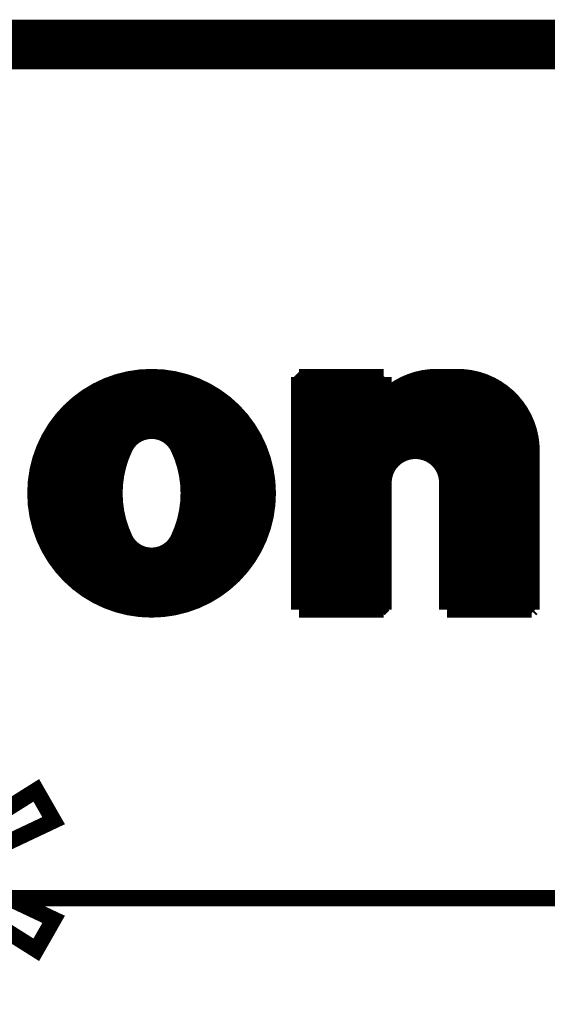
# Model space of a CAD drawing. Units: inches. Extents: x 37 to 565, y 45 to 375.
# Drawn here: x 144 to 149, y 204 to 212 of the extents above; entities that cross this region are included whole.
import ezdxf

# ---------------------------------------------------------------- set-up
doc = ezdxf.new("R2010")
doc.units = ezdxf.units.IN
doc.linetypes.add('DASHDOT', pattern=[19, 12, -3, 1, -3])

msp = doc.modelspace()

# ---------------------------------------------------------------- hatches: boundary and pattern name
at = {"linetype": 'Continuous'}
for points in [[(144.4575, 207.8104), (144.6609, 207.5059), (144.9654, 209.0367), (144.6609, 208.8333)], [(144.9654, 207.3024), (145.0273, 208.217), (144.9654, 209.0367), (144.6609, 207.5059)], [(145.3246, 209.1082), (144.9654, 209.0367), (145.0897, 208.4932)], [(144.9654, 209.0367), (145.0273, 208.217), (145.0312, 208.2642), (145.0378, 208.3112)], [(144.9654, 209.0367), (145.0378, 208.3112), (145.047, 208.3577), (145.0587, 208.4037)], [(144.9654, 209.0367), (145.0587, 208.4037), (145.073, 208.4489), (145.0897, 208.4932)], [(145.3246, 209.1082), (145.0897, 208.4932), (145.1089, 208.5366), (145.1255, 208.5658)], [(145.3246, 209.1082), (145.1255, 208.5658), (145.146, 208.5925), (145.17, 208.616)], [(145.3246, 209.1082), (145.17, 208.616), (145.1971, 208.6359), (145.2267, 208.6518)], [(145.3246, 209.1082), (145.2267, 208.6518), (145.2582, 208.6633), (145.2911, 208.6704)], [(145.3246, 209.1082), (145.2911, 208.6704), (145.3246, 208.6727), (145.3581, 208.6704)], [(145.6838, 209.0367), (145.3246, 209.1082), (145.3581, 208.6704)], [(145.6838, 209.0367), (145.3581, 208.6704), (145.391, 208.6633), (145.4225, 208.6518)], [(145.6838, 209.0367), (145.4225, 208.6518), (145.4521, 208.6359), (145.4792, 208.616)], [(145.6838, 209.0367), (145.4792, 208.616), (145.5033, 208.5925), (145.5237, 208.5658)], [(145.6838, 209.0367), (145.5237, 208.5658), (145.5403, 208.5366), (145.5595, 208.4932)], [(145.6838, 209.0367), (145.5595, 208.4932), (145.5762, 208.4489), (145.5905, 208.4037)], [(145.6838, 209.0367), (145.5905, 208.4037), (145.6022, 208.3577), (145.6114, 208.3112)], [(145.6838, 209.0367), (145.6114, 208.3112), (145.618, 208.2642), (145.6219, 208.217)], [(145.6838, 209.0367), (145.6219, 208.217), (145.6232, 208.1696)], [(145.9883, 208.8333), (145.6838, 209.0367), (145.6232, 208.1696), (145.6838, 207.3024)], [(147.1973, 207.231), (146.5147, 207.231), (146.5147, 209.1082)], [(146.5147, 209.1082), (147.1973, 209.1082), (147.1973, 208.2549), (147.1973, 207.231)], [(147.1973, 209.1082), (147.1973, 208.9289), (147.2022, 208.3049), (147.1973, 208.2549)], [(147.3654, 209.0494), (147.3553, 208.4914), (147.3133, 209.021), (147.339, 209.0359)], [(147.4033, 208.506), (147.3553, 208.4914), (147.3654, 209.0494), (147.3925, 209.0616)], [(147.4033, 208.506), (147.3925, 209.0616), (147.4202, 209.0724), (147.4532, 208.5109)], [(147.4532, 208.5109), (147.4202, 209.0724), (147.4483, 209.0818)], [(147.5032, 208.506), (147.4532, 208.5109), (147.4483, 209.0818), (147.4769, 209.0898)], [(147.5512, 208.4914), (147.5032, 208.506), (147.4769, 209.0898), (147.5059, 209.0964)], [(147.5646, 209.1052), (147.5512, 208.4914), (147.5059, 209.0964), (147.5351, 209.1015)], [(147.5955, 208.4678), (147.5512, 208.4914), (147.5646, 209.1052), (147.5942, 209.1075)], [(147.5955, 208.4678), (147.5942, 209.1075), (147.6239, 209.1082), (147.6343, 208.4359)], [(147.7946, 209.1082), (147.6661, 208.3971), (147.6343, 208.4359), (147.6239, 209.1082)], [(147.7946, 209.1082), (147.7043, 208.3049), (147.6897, 208.3529), (147.6661, 208.3971)], [(147.7946, 209.1082), (148.3918, 207.231), (147.7092, 208.2549), (147.7043, 208.3049)], [(147.7946, 209.1082), (147.8531, 209.1053), (148.3918, 207.231)], [(148.3918, 207.231), (147.8531, 209.1053), (147.9111, 209.0967)], [(148.3918, 207.231), (147.9111, 209.0967), (147.9679, 209.0825), (148.0231, 209.0627)], [(148.3918, 207.231), (148.0231, 209.0627), (148.0761, 209.0377), (148.1264, 209.0075)], [(147.2186, 208.9496), (147.2409, 208.9692), (147.2722, 208.4359), (147.2404, 208.3971)], [(147.2722, 208.4359), (147.2409, 208.9692), (147.2641, 208.9877)], [(147.311, 208.4678), (147.2722, 208.4359), (147.2641, 208.9877), (147.2883, 209.005)], [(147.3553, 208.4914), (147.311, 208.4678), (147.2883, 209.005), (147.3133, 209.021)], [(148.3918, 207.231), (148.1264, 209.0075), (148.1735, 208.9726), (148.2169, 208.9332)], [(147.1973, 208.9289), (147.2186, 208.9496), (147.2022, 208.3049)], [(147.2022, 208.3049), (147.2186, 208.9496), (147.2404, 208.3971), (147.2168, 208.3529)], [(148.3918, 207.231), (148.2169, 208.9332), (148.2563, 208.8898), (148.2912, 208.8427)], [(144.386, 208.1696), (144.4575, 207.8104), (144.6609, 208.8333), (144.4575, 208.5288)], [(146.1918, 208.5288), (145.9883, 208.8333), (145.6838, 207.3024), (145.9883, 207.5059)], [(148.3918, 207.231), (148.2912, 208.8427), (148.3213, 208.7925), (148.3464, 208.7395)], [(148.3918, 207.231), (148.3464, 208.7395), (148.3661, 208.6843), (148.3804, 208.6274)], [(148.3918, 207.231), (148.3804, 208.6274), (148.389, 208.5694), (148.3918, 208.5109)], [(146.2632, 208.1696), (146.1918, 208.5288), (145.9883, 207.5059), (146.1918, 207.8104)], [(148.3918, 207.231), (147.7092, 207.231), (147.7092, 208.2549)], [(144.9654, 207.3024), (145.0273, 208.1222), (145.026, 208.1696), (145.0273, 208.217)], [(145.6838, 207.3024), (145.6232, 208.1696), (145.6219, 208.1222), (145.618, 208.075)], [(144.9654, 207.3024), (145.0378, 208.028), (145.0312, 208.075), (145.0273, 208.1222)], [(144.9654, 207.3024), (145.0587, 207.9355), (145.047, 207.9815), (145.0378, 208.028)], [(145.6838, 207.3024), (145.618, 208.075), (145.6114, 208.028), (145.6022, 207.9815)], [(144.9654, 207.3024), (145.0897, 207.846), (145.073, 207.8903), (145.0587, 207.9355)], [(145.6838, 207.3024), (145.6022, 207.9815), (145.5905, 207.9355), (145.5762, 207.8903)], [(145.3246, 207.231), (145.1089, 207.8026), (145.0897, 207.846), (144.9654, 207.3024)], [(145.6838, 207.3024), (145.5762, 207.8903), (145.5595, 207.8459), (145.5403, 207.8026)], [(145.3246, 207.231), (145.146, 207.7467), (145.1255, 207.7734), (145.1089, 207.8026)], [(145.6838, 207.3024), (145.5403, 207.8026), (145.5237, 207.7733), (145.5033, 207.7467)], [(145.3246, 207.231), (145.1971, 207.7033), (145.17, 207.7232), (145.146, 207.7467)], [(145.3246, 207.231), (145.2582, 207.6758), (145.2267, 207.6874), (145.1971, 207.7033)], [(145.6838, 207.3024), (145.4521, 207.7033), (145.4225, 207.6874), (145.391, 207.6758)], [(145.6838, 207.3024), (145.5033, 207.7467), (145.4792, 207.7232), (145.4521, 207.7033)], [(145.3246, 207.231), (145.3246, 207.6664), (145.2911, 207.6688), (145.2582, 207.6758)], [(145.6838, 207.3024), (145.391, 207.6758), (145.3581, 207.6688), (145.3246, 207.231)], [(145.3246, 207.231), (145.3581, 207.6688), (145.3246, 207.6664)]]:
    msp.add_hatch(color=7, dxfattribs=at).paths.add_polyline_path(points)

# ---------------------------------------------------------------- linework, layer by layer
at = {"color": 7, "linetype": 'Continuous'}
for p, q in [((144.9654, 209.0367), (144.6609, 208.8333)), ((144.6609, 207.5059), (144.9654, 209.0367)), ((144.9654, 209.0367), (144.6609, 207.5059)), ((145.3246, 209.1082), (144.9654, 209.0367)), ((144.9654, 209.0367), (145.0273, 208.217)), ((145.0378, 208.3112), (144.9654, 209.0367)), ((144.9654, 209.0367), (145.0378, 208.3112)), ((145.0587, 208.4037), (144.9654, 209.0367)), ((144.9654, 209.0367), (145.0587, 208.4037)), ((145.0897, 208.4932), (144.9654, 209.0367)), ((144.9654, 209.0367), (145.0897, 208.4932)), ((145.0273, 208.217), (144.9654, 209.0367)), ((145.0897, 208.4932), (145.3246, 209.1082)), ((145.3246, 209.1082), (145.0897, 208.4932)), ((145.1255, 208.5658), (145.3246, 209.1082)), ((145.3246, 209.1082), (145.1255, 208.5658)), ((145.17, 208.616), (145.3246, 209.1082)), ((145.3246, 209.1082), (145.17, 208.616)), ((145.2267, 208.6518), (145.3246, 209.1082)), ((145.3246, 209.1082), (145.2267, 208.6518)), ((145.2911, 208.6704), (145.3246, 209.1082)), ((145.3246, 209.1082), (145.2911, 208.6704)), ((145.3581, 208.6704), (145.3246, 209.1082)), ((145.3246, 209.1082), (145.3581, 208.6704)), ((145.6838, 209.0367), (145.3246, 209.1082)), ((145.3581, 208.6704), (145.6838, 209.0367)), ((145.6838, 209.0367), (145.3581, 208.6704)), ((145.4225, 208.6518), (145.6838, 209.0367)), ((145.6838, 209.0367), (145.4225, 208.6518)), ((145.4792, 208.616), (145.6838, 209.0367)), ((145.6838, 209.0367), (145.4792, 208.616)), ((145.5237, 208.5658), (145.6838, 209.0367)), ((145.6838, 209.0367), (145.5237, 208.5658)), ((145.5595, 208.4932), (145.6838, 209.0367)), ((145.6838, 209.0367), (145.5595, 208.4932)), ((145.5905, 208.4037), (145.6838, 209.0367)), ((145.6838, 209.0367), (145.5905, 208.4037)), ((145.6114, 208.3112), (145.6838, 209.0367)), ((145.6838, 209.0367), (145.6114, 208.3112)), ((145.6219, 208.217), (145.6838, 209.0367)), ((145.6838, 209.0367), (145.6219, 208.217)), ((145.6232, 208.1696), (145.6838, 209.0367)), ((145.6838, 209.0367), (145.6232, 208.1696)), ((145.9883, 208.8333), (145.6838, 209.0367)), ((146.5147, 207.231), (146.5147, 209.1082)), ((146.5147, 209.1082), (147.1973, 207.231)), ((146.5147, 209.1082), (147.1973, 209.1082)), ((147.1973, 207.231), (146.5147, 209.1082)), ((147.1973, 209.1082), (147.1973, 208.9289)), ((147.1973, 208.2549), (147.1973, 209.1082)), ((147.1973, 209.1082), (147.1973, 208.2549)), ((147.3133, 209.021), (147.339, 209.0359)), ((147.339, 209.0359), (147.3654, 209.0494)), ((147.3654, 209.0494), (147.3553, 208.4914)), ((147.3553, 208.4914), (147.3654, 209.0494)), ((147.3654, 209.0494), (147.3925, 209.0616)), ((147.3925, 209.0616), (147.4202, 209.0724)), ((147.3925, 209.0616), (147.4033, 208.506)), ((147.4033, 208.506), (147.3925, 209.0616)), ((147.4202, 209.0724), (147.4483, 209.0818)), ((147.4202, 209.0724), (147.4532, 208.5109)), ((147.4532, 208.5109), (147.4202, 209.0724)), ((147.4483, 209.0818), (147.4769, 209.0898)), ((147.4483, 209.0818), (147.4532, 208.5109)), ((147.4532, 208.5109), (147.4483, 209.0818)), ((147.4769, 209.0898), (147.5059, 209.0964)), ((147.4769, 209.0898), (147.5032, 208.506)), ((147.5032, 208.506), (147.4769, 209.0898)), ((147.5059, 209.0964), (147.5351, 209.1015)), ((147.5059, 209.0964), (147.5512, 208.4914)), ((147.5512, 208.4914), (147.5059, 209.0964)), ((147.5351, 209.1015), (147.5646, 209.1052)), ((147.5646, 209.1052), (147.5512, 208.4914)), ((147.5512, 208.4914), (147.5646, 209.1052)), ((147.5646, 209.1052), (147.5942, 209.1075)), ((147.5942, 209.1075), (147.6239, 209.1082)), ((147.5942, 209.1075), (147.5955, 208.4678)), ((147.5955, 208.4678), (147.5942, 209.1075)), ((147.6239, 209.1082), (147.6343, 208.4359)), ((147.6343, 208.4359), (147.6239, 209.1082)), ((147.6239, 209.1082), (147.7946, 209.1082)), ((147.6661, 208.3971), (147.7946, 209.1082)), ((147.7946, 209.1082), (147.6661, 208.3971)), ((147.7043, 208.3049), (147.7946, 209.1082)), ((147.7946, 209.1082), (147.7043, 208.3049)), ((147.7946, 209.1082), (147.8531, 209.1053)), ((148.3918, 207.231), (147.7946, 209.1082)), ((147.7946, 209.1082), (148.3918, 207.231)), ((147.8531, 209.1053), (147.9111, 209.0967)), ((148.3918, 207.231), (147.8531, 209.1053)), ((147.8531, 209.1053), (148.3918, 207.231)), ((147.9111, 209.0967), (148.3918, 207.231)), ((147.9111, 209.0967), (147.9679, 209.0825)), ((148.3918, 207.231), (147.9111, 209.0967)), ((147.9679, 209.0825), (148.0231, 209.0627)), ((148.0231, 209.0627), (148.3918, 207.231)), ((148.0231, 209.0627), (148.0761, 209.0377)), ((148.3918, 207.231), (148.0231, 209.0627)), ((148.0761, 209.0377), (148.1264, 209.0075)), ((147.2186, 208.9496), (147.2409, 208.9692)), ((147.2409, 208.9692), (147.2641, 208.9877)), ((147.2409, 208.9692), (147.2722, 208.4359)), ((147.2722, 208.4359), (147.2409, 208.9692)), ((147.2641, 208.9877), (147.2883, 209.005)), ((147.2641, 208.9877), (147.2722, 208.4359)), ((147.2722, 208.4359), (147.2641, 208.9877)), ((147.2883, 209.005), (147.3133, 209.021)), ((147.2883, 209.005), (147.311, 208.4678)), ((147.311, 208.4678), (147.2883, 209.005)), ((147.3133, 209.021), (147.3553, 208.4914)), ((147.3553, 208.4914), (147.3133, 209.021)), ((148.1264, 209.0075), (148.3918, 207.231)), ((148.1264, 209.0075), (148.1735, 208.9726)), ((148.3918, 207.231), (148.1264, 209.0075)), ((148.1735, 208.9726), (148.2169, 208.9332)), ((147.1973, 208.9289), (147.2186, 208.9496)), ((147.2022, 208.3049), (147.1973, 208.9289)), ((147.1973, 208.9289), (147.2022, 208.3049)), ((147.2186, 208.9496), (147.2022, 208.3049)), ((147.2022, 208.3049), (147.2186, 208.9496)), ((147.2404, 208.3971), (147.2186, 208.9496)), ((147.2186, 208.9496), (147.2404, 208.3971)), ((148.2169, 208.9332), (148.3918, 207.231)), ((148.2169, 208.9332), (148.2563, 208.8898)), ((148.3918, 207.231), (148.2169, 208.9332)), ((148.2563, 208.8898), (148.2912, 208.8427)), ((144.6609, 208.8333), (144.4575, 207.8104)), ((144.6609, 208.8333), (144.4575, 208.5288)), ((144.4575, 207.8104), (144.6609, 208.8333)), ((145.6838, 207.3024), (145.9883, 208.8333)), ((145.9883, 208.8333), (145.6838, 207.3024)), ((146.1918, 208.5288), (145.9883, 208.8333)), ((148.2912, 208.8427), (148.3918, 207.231)), ((148.2912, 208.8427), (148.3213, 208.7925)), ((148.3918, 207.231), (148.2912, 208.8427)), ((148.3213, 208.7925), (148.3464, 208.7395)), ((148.3464, 208.7395), (148.3918, 207.231)), ((148.3464, 208.7395), (148.3661, 208.6843)), ((148.3918, 207.231), (148.3464, 208.7395)), ((145.17, 208.616), (145.1971, 208.6359)), ((145.1971, 208.6359), (145.2267, 208.6518)), ((145.2267, 208.6518), (145.2582, 208.6633)), ((145.2582, 208.6633), (145.2911, 208.6704)), ((145.2911, 208.6704), (145.3246, 208.6727)), ((145.3246, 208.6727), (145.3581, 208.6704)), ((145.3581, 208.6704), (145.391, 208.6633)), ((145.391, 208.6633), (145.4225, 208.6518)), ((145.4225, 208.6518), (145.4521, 208.6359)), ((145.4521, 208.6359), (145.4792, 208.616)), ((148.3661, 208.6843), (148.3804, 208.6274)), ((145.1089, 208.5366), (145.1255, 208.5658)), ((145.1255, 208.5658), (145.146, 208.5925)), ((145.146, 208.5925), (145.17, 208.616)), ((145.4792, 208.616), (145.5033, 208.5925)), ((145.5033, 208.5925), (145.5237, 208.5658)), ((145.5237, 208.5658), (145.5403, 208.5366)), ((148.3804, 208.6274), (148.3918, 207.231)), ((148.3804, 208.6274), (148.389, 208.5694)), ((148.3918, 207.231), (148.3804, 208.6274)), ((148.389, 208.5694), (148.3918, 208.5109)), ((144.4575, 208.5288), (144.386, 208.1696)), ((145.073, 208.4489), (145.0897, 208.4932)), ((145.0897, 208.4932), (145.1089, 208.5366)), ((145.5403, 208.5366), (145.5595, 208.4932)), ((145.5595, 208.4932), (145.5762, 208.4489)), ((145.9883, 207.5059), (146.1918, 208.5288)), ((146.1918, 208.5288), (145.9883, 207.5059)), ((146.2632, 208.1696), (146.1918, 208.5288)), ((147.3553, 208.4914), (147.311, 208.4678)), ((147.4033, 208.506), (147.3553, 208.4914)), ((147.4532, 208.5109), (147.4033, 208.506)), ((147.5032, 208.506), (147.4532, 208.5109)), ((147.5512, 208.4914), (147.5032, 208.506)), ((147.5955, 208.4678), (147.5512, 208.4914)), ((148.3918, 208.5109), (148.3918, 207.231)), ((145.047, 208.3577), (145.0587, 208.4037)), ((145.0587, 208.4037), (145.073, 208.4489)), ((145.5762, 208.4489), (145.5905, 208.4037)), ((145.5905, 208.4037), (145.6022, 208.3577)), ((147.2404, 208.3971), (147.2168, 208.3529)), ((147.2722, 208.4359), (147.2404, 208.3971)), ((147.311, 208.4678), (147.2722, 208.4359)), ((147.6343, 208.4359), (147.5955, 208.4678)), ((147.6661, 208.3971), (147.6343, 208.4359)), ((147.6897, 208.3529), (147.6661, 208.3971)), ((145.0378, 208.3112), (145.047, 208.3577)), ((145.6022, 208.3577), (145.6114, 208.3112)), ((147.2168, 208.3529), (147.2022, 208.3049)), ((147.7043, 208.3049), (147.6897, 208.3529)), ((145.0273, 208.217), (145.0312, 208.2642)), ((145.0312, 208.2642), (145.0378, 208.3112)), ((145.6114, 208.3112), (145.618, 208.2642)), ((145.618, 208.2642), (145.6219, 208.217)), ((147.2022, 208.3049), (147.1973, 208.2549)), ((147.1973, 208.2549), (147.1973, 207.231)), ((147.7092, 208.2549), (147.7043, 208.3049)), ((147.7092, 207.231), (147.7092, 208.2549)), ((147.7092, 208.2549), (148.3918, 207.231)), ((148.3918, 207.231), (147.7092, 208.2549)), ((144.386, 208.1696), (144.4575, 207.8104)), ((145.0273, 208.217), (144.9654, 207.3024)), ((144.9654, 207.3024), (145.0273, 208.217)), ((145.026, 208.1696), (145.0273, 208.217)), ((145.0273, 208.1222), (145.026, 208.1696)), ((145.6219, 208.217), (145.6232, 208.1696)), ((145.6232, 208.1696), (145.6219, 208.1222)), ((145.6838, 207.3024), (145.6232, 208.1696)), ((145.6232, 208.1696), (145.6838, 207.3024)), ((146.1918, 207.8104), (146.2632, 208.1696)), ((145.0273, 208.1222), (144.9654, 207.3024)), ((144.9654, 207.3024), (145.0273, 208.1222)), ((145.0312, 208.075), (145.0273, 208.1222)), ((145.6219, 208.1222), (145.618, 208.075)), ((145.0378, 208.028), (144.9654, 207.3024)), ((144.9654, 207.3024), (145.0378, 208.028)), ((145.0378, 208.028), (145.0312, 208.075)), ((145.047, 207.9815), (145.0378, 208.028)), ((145.6114, 208.028), (145.6022, 207.9815)), ((145.618, 208.075), (145.6114, 208.028)), ((145.618, 208.075), (145.6838, 207.3024)), ((145.6838, 207.3024), (145.618, 208.075)), ((145.0587, 207.9355), (144.9654, 207.3024)), ((144.9654, 207.3024), (145.0587, 207.9355)), ((145.0587, 207.9355), (145.047, 207.9815)), ((145.073, 207.8903), (145.0587, 207.9355)), ((145.5905, 207.9355), (145.5762, 207.8903)), ((145.6022, 207.9815), (145.5905, 207.9355)), ((145.6022, 207.9815), (145.6838, 207.3024)), ((145.6838, 207.3024), (145.6022, 207.9815)), ((144.9654, 207.3024), (145.0897, 207.846)), ((145.0897, 207.846), (144.9654, 207.3024)), ((145.0897, 207.846), (145.073, 207.8903)), ((145.1089, 207.8026), (145.0897, 207.846)), ((145.5595, 207.8459), (145.5403, 207.8026)), ((145.5762, 207.8903), (145.5595, 207.8459)), ((145.5762, 207.8903), (145.6838, 207.3024)), ((145.6838, 207.3024), (145.5762, 207.8903)), ((144.4575, 207.8104), (144.6609, 207.5059)), ((145.1255, 207.7734), (145.1089, 207.8026)), ((145.1089, 207.8026), (145.3246, 207.231)), ((145.3246, 207.231), (145.1089, 207.8026)), ((145.146, 207.7467), (145.1255, 207.7734)), ((145.5237, 207.7733), (145.5033, 207.7467)), ((145.5403, 207.8026), (145.5237, 207.7733)), ((145.5403, 207.8026), (145.6838, 207.3024)), ((145.6838, 207.3024), (145.5403, 207.8026)), ((145.9883, 207.5059), (146.1918, 207.8104)), ((145.17, 207.7232), (145.146, 207.7467)), ((145.146, 207.7467), (145.3246, 207.231)), ((145.3246, 207.231), (145.146, 207.7467)), ((145.1971, 207.7033), (145.17, 207.7232)), ((145.2267, 207.6874), (145.1971, 207.7033)), ((145.1971, 207.7033), (145.3246, 207.231)), ((145.3246, 207.231), (145.1971, 207.7033)), ((145.2582, 207.6758), (145.2267, 207.6874)), ((145.4225, 207.6874), (145.391, 207.6758)), ((145.4521, 207.7033), (145.4225, 207.6874)), ((145.4792, 207.7232), (145.4521, 207.7033)), ((145.4521, 207.7033), (145.6838, 207.3024)), ((145.6838, 207.3024), (145.4521, 207.7033)), ((145.5033, 207.7467), (145.4792, 207.7232)), ((145.5033, 207.7467), (145.6838, 207.3024)), ((145.6838, 207.3024), (145.5033, 207.7467)), ((145.2911, 207.6688), (145.2582, 207.6758)), ((145.2582, 207.6758), (145.3246, 207.231)), ((145.3246, 207.231), (145.2582, 207.6758)), ((145.3246, 207.6664), (145.2911, 207.6688)), ((145.3581, 207.6688), (145.3246, 207.6664)), ((145.3246, 207.231), (145.3581, 207.6688)), ((145.3581, 207.6688), (145.3246, 207.231)), ((145.3246, 207.6664), (145.3246, 207.231)), ((145.3246, 207.231), (145.3246, 207.6664)), ((145.391, 207.6758), (145.3581, 207.6688)), ((145.391, 207.6758), (145.6838, 207.3024)), ((145.6838, 207.3024), (145.391, 207.6758)), ((144.6609, 207.5059), (144.9654, 207.3024)), ((145.6838, 207.3024), (145.9883, 207.5059)), ((144.9654, 207.3024), (145.3246, 207.231)), ((145.3246, 207.231), (145.6838, 207.3024)), ((147.1973, 207.231), (146.5147, 207.231)), ((148.3918, 207.231), (147.7092, 207.231))]:
    msp.add_line(p, q, dxfattribs=at)
for points, const_width in [([(133.5919, 211.7908), (169.5919, 211.7908)], 0.4), ([(144.386, 208.1641), (145.3301, 209.1082)], 0.13), ([(144.388, 208.2311), (145.2631, 209.1062)], 0.13), ([(144.3885, 208.1015), (145.3927, 209.1057)], 0.13), ([(144.3946, 208.0427), (145.4516, 209.0996)], 0.13), ([(144.3956, 208.3037), (145.1905, 209.0986)], 0.13), ([(144.404, 207.987), (145.5072, 209.0902)], 0.13), ([(144.4108, 208.3839), (145.1103, 209.0834)], 0.13), ([(144.4161, 207.934), (145.5602, 209.0782)], 0.13), ([(144.4306, 207.8836), (145.6106, 209.0636)], 0.13), ([(144.4372, 208.4753), (145.0189, 209.057)], 0.13), ([(145.2807, 208.6687), (145.6588, 209.0467)], 0.13), ([(146.5147, 209.0574), (146.5655, 209.1082)], 0.13), ([(146.5147, 208.9923), (146.6305, 209.1082)], 0.13), ([(146.5147, 208.9273), (146.6955, 209.1082)], 0.13), ([(146.5147, 208.8623), (146.7605, 209.1082)], 0.13), ([(146.5147, 208.7973), (146.8256, 209.1082)], 0.13), ([(146.5147, 208.7323), (146.8906, 209.1082)], 0.13), ([(146.5147, 208.6672), (146.9556, 209.1082)], 0.13), ([(146.5147, 208.6022), (147.0206, 209.1082)], 0.13), ([(146.5147, 208.5372), (147.0856, 209.1082)], 0.13), ([(146.5147, 208.4722), (147.1507, 209.1082)], 0.13), ([(146.5147, 207.822), (147.8008, 209.1082)], 0.13), ([(146.5147, 207.887), (147.7358, 209.1082)], 0.13), ([(146.5147, 207.952), (147.6708, 209.1082)], 0.13), ([(146.5147, 209.1082), (147.1973, 209.1082)], 0.13), ([(146.5147, 209.1082), (146.5147, 207.231)], 0.13), ([(146.5147, 208.0171), (147.6055, 209.1079)], 0.13), ([(146.5147, 207.757), (147.862, 209.1044)], 0.13), ([(146.5147, 208.0821), (147.534, 209.1014)], 0.13), ([(146.5147, 207.692), (147.918, 209.0953)], 0.13), ([(146.5147, 208.4072), (147.1973, 209.0898)], 0.13), ([(146.5147, 208.1471), (147.4498, 209.0822)], 0.13), ([(147.1973, 209.1082), (147.1973, 208.9289)], 0.13), ([(147.3909, 208.5032), (147.9697, 209.0819)], 0.13), ([(147.4634, 208.5107), (148.0177, 209.0649)], 0.13), ([(147.6239, 209.1082), (147.7946, 209.1082)], 0.13), ([(144.484, 208.5872), (144.907, 209.0102)], 0.13), ([(145.3486, 208.6715), (145.7048, 209.0277)], 0.13), ([(145.402, 208.6599), (145.7489, 209.0068)], 0.13), ([(145.4465, 208.6393), (145.7911, 208.984)], 0.13), ([(146.5147, 208.2121), (147.3377, 209.0351)], 0.13), ([(146.5147, 208.3421), (147.1973, 209.0248)], 0.13), ([(147.5198, 208.5021), (148.0625, 209.0447)], 0.13), ([(147.567, 208.4842), (148.1043, 209.0216)], 0.13), ([(147.6072, 208.4594), (148.1435, 208.9957)], 0.13), ([(147.6414, 208.4285), (148.18, 208.9672)], 0.13), ([(145.484, 208.6118), (145.8316, 208.9595)], 0.13), ([(145.5151, 208.578), (145.8704, 208.9332)], 0.13), ([(145.5398, 208.5376), (145.9075, 208.9053)], 0.13), ([(146.5147, 208.2771), (147.1973, 208.9597)], 0.13), ([(147.6696, 208.3918), (148.214, 208.9362)], 0.13), ([(147.6915, 208.3486), (148.2455, 208.9026)], 0.13), ([(144.6103, 208.7785), (144.7157, 208.8839)], 0.13), ([(145.5598, 208.4926), (145.9429, 208.8757)], 0.13), ([(145.5775, 208.4453), (145.9768, 208.8446)], 0.13), ([(145.5928, 208.3956), (146.0091, 208.8118)], 0.13), ([(147.7056, 208.2978), (148.2744, 208.8665)], 0.13), ([(147.7092, 208.2363), (148.3008, 208.8279)], 0.13), ([(145.6054, 208.3432), (146.0397, 208.7775)], 0.13), ([(145.615, 208.2878), (146.0688, 208.7415)], 0.13), ([(147.7092, 208.1713), (148.3244, 208.7865)], 0.13), ([(147.7092, 208.1063), (148.3452, 208.7423)], 0.13), ([(145.6212, 208.2289), (146.0962, 208.7039)], 0.13), ([(145.6232, 208.1659), (146.122, 208.6647)], 0.13), ([(147.7092, 208.0413), (148.3628, 208.6949)], 0.13), ([(145.6106, 208.0233), (146.1683, 208.5809)], 0.13), ([(145.6202, 208.0979), (146.146, 208.6237)], 0.13), ([(147.7092, 207.9763), (148.3768, 208.6439)], 0.13), ([(147.7092, 207.9113), (148.3867, 208.5888)], 0.13), ([(145.5568, 207.8394), (146.207, 208.4896)], 0.13), ([(145.5916, 207.9392), (146.1886, 208.5363)], 0.13), ([(147.7092, 207.8462), (148.3916, 208.5286)], 0.13), ([(148.3918, 208.5109), (148.3918, 207.231)], 0.13), ([(144.4475, 207.8354), (145.0797, 208.4677)], 0.13), ([(145.0534, 207.271), (146.2232, 208.4408)], 0.13), ([(147.7092, 207.7812), (148.3918, 208.4638)], 0.13), ([(144.4665, 207.7894), (145.0507, 208.3736)], 0.13), ([(145.1046, 207.2572), (146.237, 208.3896)], 0.13), ([(145.1583, 207.2458), (146.2484, 208.3359)], 0.13), ([(147.7092, 207.7162), (148.3918, 208.3988)], 0.13), ([(147.7092, 207.6512), (148.3918, 208.3338)], 0.13), ([(144.4874, 207.7453), (145.0349, 208.2928)], 0.13), ([(145.2149, 207.2374), (146.2568, 208.2793)], 0.13), ([(146.5147, 207.6269), (147.205, 208.3173)], 0.13), ([(147.1973, 208.2549), (147.1973, 207.231)], 0.13), ([(147.7092, 207.5862), (148.3918, 208.2688)], 0.13), ([(147.7092, 208.2549), (147.7092, 207.231)], 0.13), ([(144.5102, 207.7031), (145.0275, 208.2204)], 0.13), ([(145.2748, 207.2323), (146.2619, 208.2194)], 0.13), ([(146.5147, 207.5619), (147.1973, 208.2445)], 0.13), ([(146.5147, 207.4969), (147.1973, 208.1795)], 0.13), ([(147.7092, 207.5211), (148.3918, 208.2038)], 0.13), ([(144.5347, 207.6626), (145.0261, 208.154)], 0.13), ([(144.561, 207.6238), (145.0295, 208.0923)], 0.13), ([(145.3386, 207.2311), (146.2631, 208.1556)], 0.13), ([(146.5147, 207.4319), (147.1973, 208.1145)], 0.13), ([(147.7092, 207.4561), (148.3918, 208.1387)], 0.13), ([(144.5889, 207.5867), (145.0367, 208.0345)], 0.13), ([(145.4072, 207.2346), (146.2596, 208.0871)], 0.13), ([(145.4818, 207.2443), (146.25, 208.0124)], 0.13), ([(146.5147, 207.3669), (147.1973, 208.0495)], 0.13), ([(147.7092, 207.3911), (148.3918, 208.0737)], 0.13), ([(144.6185, 207.5513), (145.0473, 207.9801)], 0.13), ([(146.5147, 207.3018), (147.1973, 207.9845)], 0.13), ([(147.7092, 207.3261), (148.3918, 208.0087)], 0.13), ([(147.7092, 207.2611), (148.3918, 207.9437)], 0.13), ([(144.6496, 207.5174), (145.0607, 207.9285)], 0.13), ([(144.6824, 207.4851), (145.0768, 207.8795)], 0.13), ([(145.5648, 207.2623), (146.2319, 207.9294)], 0.13), ([(146.5147, 207.2368), (147.1973, 207.9194)], 0.13), ([(146.5739, 207.231), (147.1973, 207.8544)], 0.13), ([(147.7442, 207.231), (148.3918, 207.8787)], 0.13), ([(144.7167, 207.4545), (145.0952, 207.8329)], 0.13), ([(144.7527, 207.4254), (145.1161, 207.7888)], 0.13), ([(145.6609, 207.2933), (146.2009, 207.8333)], 0.13), ([(146.6389, 207.231), (147.1973, 207.7894)], 0.13), ([(147.8092, 207.231), (148.3918, 207.8136)], 0.13), ([(144.7903, 207.398), (145.1427, 207.7504)], 0.13), ([(144.8295, 207.3722), (145.1758, 207.7185)], 0.13), ([(145.7833, 207.3507), (146.1435, 207.7109)], 0.13), ([(146.7039, 207.231), (147.1973, 207.7244)], 0.13), ([(147.8742, 207.231), (148.3918, 207.7486)], 0.13), ([(144.8705, 207.3482), (145.2153, 207.6929)], 0.13), ([(144.9133, 207.3259), (145.2621, 207.6748)], 0.13), ([(144.9579, 207.3056), (145.3189, 207.6665)], 0.13), ([(145.0046, 207.2872), (145.3942, 207.6768)], 0.13), ([(146.7689, 207.231), (147.1973, 207.6594)], 0.13), ([(147.9392, 207.231), (148.3918, 207.6836)], 0.13), ([(148.0043, 207.231), (148.3918, 207.6186)], 0.13), ([(146.8339, 207.231), (147.1973, 207.5943)], 0.13), ([(148.0693, 207.231), (148.3918, 207.5536)], 0.13), ([(146.8989, 207.231), (147.1973, 207.5293)], 0.13), ([(146.964, 207.231), (147.1973, 207.4643)], 0.13), ([(148.1343, 207.231), (148.3918, 207.4885)], 0.13), ([(147.029, 207.231), (147.1973, 207.3993)], 0.13), ([(148.1993, 207.231), (148.3918, 207.4235)], 0.13), ([(147.094, 207.231), (147.1973, 207.3343)], 0.13), ([(148.2643, 207.231), (148.3918, 207.3585)], 0.13), ([(146.5147, 207.231), (147.1973, 207.231)], 0.13), ([(147.159, 207.231), (147.1973, 207.2693)], 0.13), ([(147.7092, 207.231), (148.3918, 207.231)], 0.13), ([(148.3294, 207.231), (148.3918, 207.2935)], 0.13), ([(148.3814, 207.231), (148.3918, 207.2414)], 0.13), ([(157.1574, 204.9023), (73.745, 204.9023)], 0.13)]:
    msp.add_lwpolyline(points, dxfattribs=dict(at, const_width=const_width))
at = {"color": 7, "linetype": 'Continuous', "const_width": 0.13}
msp.add_lwpolyline([(144.386, 208.1696, 1), (146.2632, 208.1696, 1)], format="xyb", close=True, dxfattribs=at)
for points in [[(147.6239, 209.1082, 0.201562), (147.1973, 208.9289, 0.201562)], [(148.3918, 208.5109, 0.414214), (147.7946, 209.1082, 0.414214)], [(145.5403, 208.5366, 0.631267), (145.1089, 208.5366, 0.631267)], [(145.1089, 208.5366, 0.226041), (145.1089, 207.8026, 0.226041)], [(145.5403, 207.8026, 0.226042), (145.5403, 208.5366, 0.226042)], [(147.7092, 208.2549, 1), (147.1973, 208.2549, 1)], [(145.1089, 207.8026, 0.631269), (145.5403, 207.8026, 0.631269)]]:
    msp.add_lwpolyline(points, format="xyb", dxfattribs=at)
msp.add_lwpolyline([(142.4966, 205.5278), (142.6366, 205.7721), (143.4329, 205.2716), (143.3774, 206.1471), (143.6534, 206.1471), (143.598, 205.2716), (144.3942, 205.7721), (144.5342, 205.5278), (143.6904, 205.129), (144.5342, 204.7315), (144.3942, 204.4859), (143.598, 204.9877), (143.6534, 204.1109), (143.3774, 204.1109), (143.4329, 204.9877), (142.6366, 204.4859), (142.4966, 204.7315), (143.3405, 205.129), (142.4966, 205.5278)], close=True, dxfattribs=at)
at = {"color": 7, "linetype": 'DASHDOT', "const_width": 0.13}
msp.add_lwpolyline([(45.3469, 204.9023), (217.7649, 204.9023)], dxfattribs=at)
at = {"color": 230, "linetype": 'Continuous', "const_width": 0.13}
msp.add_lwpolyline([(161.642, 204.9023), (52.0724, 204.9023)], dxfattribs=at)

doc.saveas('drawing.dxf')
